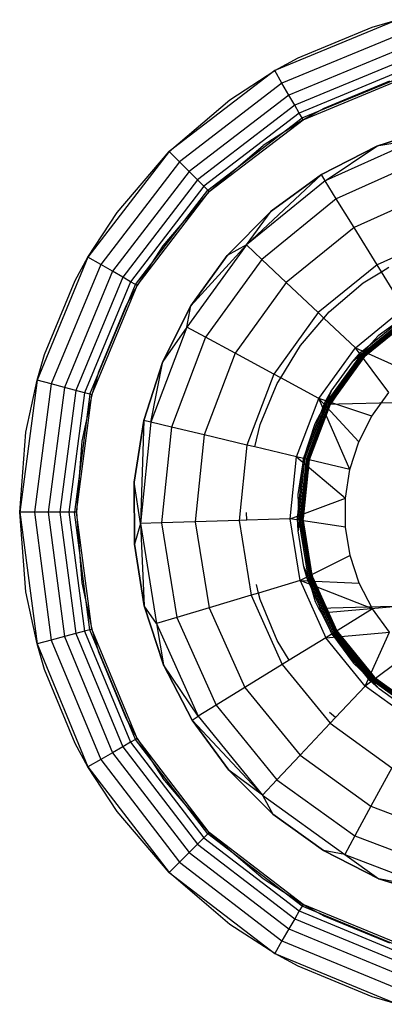
# Model space of a CAD drawing. Units: millimetres. Extents: x 1551 to 19351, y 824 to 15624.
# Drawn here: x 14149 to 14156, y 7621 to 7638 of the extents above; entities that cross this region are included whole.
import ezdxf

# ---------------------------------------------------------------- set-up
doc = ezdxf.new("R2010")
doc.units = ezdxf.units.MM

msp = doc.modelspace()

# ---------------------------------------------------------------- linework, layer by layer
for p, q in [((14155.737, 7637.944), (14153.567, 7637.045)), ((14153.981, 7637.27), (14155.285, 7637.811)), ((14155.285, 7637.811), (14155.737, 7637.944)), ((14155.804, 7637.694), (14153.696, 7636.821)), ((14155.867, 7637.462), (14153.817, 7636.612)), ((14153.567, 7637.045), (14153.981, 7637.27)), ((14155.92, 7637.261), (14153.92, 7636.433)), ((14155.961, 7637.108), (14154, 7636.295)), ((14153.567, 7637.045), (14151.703, 7635.615)), ((14152.777, 7636.532), (14153.567, 7637.045)), ((14153.696, 7636.821), (14153.567, 7637.045)), ((14154.05, 7636.209), (14155.987, 7637.011)), ((14154.067, 7636.179), (14155.996, 7636.979)), ((14153.696, 7636.821), (14151.886, 7635.432)), ((14153.817, 7636.612), (14153.696, 7636.821)), ((14155.595, 7636.86), (14154.435, 7636.379)), ((14153.817, 7636.612), (14152.056, 7635.262)), ((14153.92, 7636.433), (14153.817, 7636.612)), ((14151.703, 7635.615), (14152.777, 7636.532)), ((14153.92, 7636.433), (14152.203, 7635.115)), ((14154, 7636.295), (14153.92, 7636.433)), ((14154, 7636.295), (14152.315, 7635.003)), ((14154.05, 7636.209), (14154, 7636.295)), ((14154.435, 7636.379), (14154.067, 7636.179)), ((14152.386, 7634.932), (14154.05, 7636.209)), ((14152.41, 7634.908), (14154.067, 7636.179)), ((14154.067, 7636.179), (14153.364, 7635.723)), ((14154.067, 7636.179), (14154.05, 7636.209)), ((14155.369, 7635.711), (14156.413, 7636.053)), ((14156.413, 7636.053), (14155.369, 7635.711)), ((14152.41, 7634.908), (14153.364, 7635.723)), ((14154.392, 7635.209), (14155.369, 7635.711)), ((14155.369, 7635.711), (14154.392, 7635.209)), ((14156.096, 7635.835), (14154.459, 7635.101)), ((14154.459, 7635.101), (14155.369, 7635.711)), ((14156.096, 7635.835), (14155.369, 7635.711)), ((14151.703, 7635.615), (14150.272, 7633.751)), ((14150.785, 7634.541), (14151.703, 7635.615)), ((14151.886, 7635.432), (14151.703, 7635.615)), ((14151.886, 7635.432), (14150.497, 7633.622)), ((14152.056, 7635.262), (14151.886, 7635.432)), ((14156.203, 7635.477), (14154.655, 7634.783)), ((14152.056, 7635.262), (14150.705, 7633.501)), ((14152.203, 7635.115), (14152.056, 7635.262)), ((14154.392, 7635.209), (14153.068, 7633.968)), ((14153.505, 7634.561), (14154.392, 7635.209)), ((14154.392, 7635.209), (14153.505, 7634.561)), ((14154.459, 7635.101), (14154.392, 7635.209)), ((14152.203, 7635.115), (14150.885, 7633.398)), ((14152.315, 7635.003), (14152.203, 7635.115)), ((14154.459, 7635.101), (14153.068, 7633.968)), ((14154.655, 7634.783), (14154.459, 7635.101)), ((14152.315, 7635.003), (14151.022, 7633.318)), ((14151.109, 7633.268), (14152.386, 7634.932)), ((14151.138, 7633.251), (14152.41, 7634.908)), ((14152.41, 7634.908), (14151.595, 7633.953)), ((14152.386, 7634.932), (14152.315, 7635.003)), ((14152.41, 7634.908), (14152.386, 7634.932)), ((14156.373, 7634.908), (14154.967, 7634.277)), ((14154.655, 7634.783), (14153.34, 7633.711)), ((14154.967, 7634.277), (14154.655, 7634.783)), ((14150.272, 7633.751), (14150.785, 7634.541)), ((14152.731, 7633.782), (14153.505, 7634.561)), ((14153.505, 7634.561), (14152.731, 7633.782)), ((14153.068, 7633.968), (14153.505, 7634.561)), ((14154.967, 7634.277), (14153.772, 7633.303)), ((14155.374, 7633.617), (14154.967, 7634.277)), ((14156.595, 7634.166), (14155.374, 7633.617)), ((14153.068, 7633.968), (14152.017, 7632.513)), ((14153.068, 7633.968), (14152.088, 7632.891)), ((14153.068, 7633.968), (14152.731, 7633.782)), ((14153.34, 7633.711), (14153.068, 7633.968)), ((14151.595, 7633.953), (14151.138, 7633.251)), ((14150.272, 7633.751), (14149.373, 7631.581)), ((14150.497, 7633.622), (14149.623, 7631.514)), ((14150.048, 7633.337), (14150.272, 7633.751)), ((14150.497, 7633.622), (14150.272, 7633.751)), ((14150.705, 7633.501), (14150.497, 7633.622)), ((14152.088, 7632.891), (14152.731, 7633.782)), ((14152.731, 7633.782), (14152.088, 7632.891)), ((14153.34, 7633.711), (14152.346, 7632.336)), ((14153.772, 7633.303), (14153.34, 7633.711)), ((14155.374, 7633.617), (14154.335, 7632.772)), ((14155.45, 7633.494), (14155.374, 7633.617)), ((14150.705, 7633.501), (14149.856, 7631.451)), ((14150.885, 7633.398), (14150.705, 7633.501)), ((14155.128, 7633.296), (14155.45, 7633.494)), ((14155.45, 7633.494), (14155.58, 7633.573)), ((14155.847, 7632.85), (14155.45, 7633.494)), ((14149.507, 7632.032), (14150.048, 7633.337)), ((14150.885, 7633.398), (14150.056, 7631.398)), ((14151.022, 7633.318), (14150.21, 7631.356)), ((14150.306, 7631.331), (14151.109, 7633.268)), ((14151.022, 7633.318), (14150.885, 7633.398)), ((14151.109, 7633.268), (14151.022, 7633.318)), ((14151.138, 7633.251), (14151.109, 7633.268)), ((14153.772, 7633.303), (14152.87, 7632.054)), ((14154.335, 7632.772), (14153.772, 7633.303)), ((14154.531, 7632.787), (14155.128, 7633.296)), ((14150.339, 7631.322), (14151.138, 7633.251)), ((14151.138, 7633.251), (14150.939, 7632.883)), ((14150.939, 7632.883), (14150.458, 7631.723)), ((14151.592, 7631.911), (14152.088, 7632.891)), ((14152.088, 7632.891), (14151.592, 7631.911)), ((14152.017, 7632.513), (14152.088, 7632.891)), ((14154.335, 7632.772), (14153.551, 7631.686)), ((14154.437, 7632.676), (14154.335, 7632.772)), ((14154.437, 7632.676), (14154.531, 7632.787)), ((14154.991, 7632.153), (14155.847, 7632.85)), ((14154.022, 7632.19), (14154.437, 7632.676)), ((14154.991, 7632.153), (14154.437, 7632.676)), ((14155.084, 7632.065), (14155.914, 7632.741)), ((14155.103, 7632.047), (14155.928, 7632.719)), ((14155.121, 7632.031), (14155.941, 7632.698)), ((14155.136, 7632.016), (14155.951, 7632.681)), ((14155.147, 7632.005), (14155.96, 7632.667)), ((14155.965, 7632.659), (14155.155, 7631.999)), ((14155.965, 7632.659), (14155.157, 7631.996)), ((14155.967, 7632.656), (14155.157, 7631.996)), ((14155.914, 7632.741), (14155.395, 7632.361)), ((14155.46, 7632.285), (14155.967, 7632.656)), ((14152.017, 7632.513), (14151.379, 7630.836)), ((14152.017, 7632.513), (14151.592, 7631.911)), ((14152.346, 7632.336), (14152.017, 7632.513)), ((14152.346, 7632.336), (14151.743, 7630.75)), ((14152.87, 7632.054), (14152.346, 7632.336)), ((14155.395, 7632.361), (14155.103, 7632.047)), ((14155.157, 7631.996), (14155.46, 7632.285)), ((14152.87, 7632.054), (14152.321, 7630.613)), ((14153.551, 7631.686), (14152.87, 7632.054)), ((14153.673, 7631.621), (14154.022, 7632.19)), ((14154.345, 7631.258), (14154.991, 7632.153)), ((14154.941, 7631.905), (14155.084, 7632.065)), ((14155.582, 7631.361), (14154.991, 7632.153)), ((14154.991, 7632.153), (14155.942, 7631.724)), ((14155.084, 7632.065), (14155.103, 7632.047)), ((14149.373, 7631.581), (14149.507, 7632.032)), ((14151.255, 7630.866), (14151.592, 7631.911)), ((14151.592, 7631.911), (14151.255, 7630.866)), ((14151.379, 7630.836), (14151.592, 7631.911)), ((14154.481, 7631.185), (14155.103, 7632.047)), ((14154.502, 7631.173), (14155.121, 7632.031)), ((14154.52, 7631.164), (14155.136, 7632.016)), ((14154.534, 7631.156), (14155.147, 7632.005)), ((14155.155, 7631.999), (14154.543, 7631.151)), ((14154.565, 7631.383), (14154.941, 7631.905)), ((14155.103, 7632.047), (14154.941, 7631.905)), ((14155.155, 7631.999), (14155.018, 7631.84)), ((14155.018, 7631.84), (14155.157, 7631.996)), ((14150.458, 7631.723), (14150.339, 7631.322)), ((14155.018, 7631.84), (14154.546, 7631.15)), ((14149.373, 7631.581), (14149.067, 7629.251)), ((14149.177, 7630.659), (14149.373, 7631.581)), ((14149.623, 7631.514), (14149.373, 7631.581)), ((14153.551, 7631.686), (14153.075, 7630.434)), ((14153.673, 7631.621), (14153.551, 7631.686)), ((14153.612, 7631.521), (14153.673, 7631.621)), ((14154.345, 7631.258), (14153.673, 7631.621)), ((14149.623, 7631.514), (14149.325, 7629.251)), ((14149.856, 7631.451), (14149.567, 7629.251)), ((14149.856, 7631.451), (14149.623, 7631.514)), ((14150.056, 7631.398), (14149.774, 7629.251)), ((14150.056, 7631.398), (14149.856, 7631.451)), ((14150.21, 7631.356), (14149.933, 7629.251)), ((14150.21, 7631.356), (14150.056, 7631.398)), ((14150.306, 7631.331), (14150.21, 7631.356)), ((14153.311, 7630.796), (14153.612, 7631.521)), ((14154.458, 7631.197), (14154.565, 7631.383)), ((14154.565, 7631.383), (14154.481, 7631.185)), ((14155.282, 7630.946), (14155.582, 7631.361)), ((14150.306, 7631.331), (14150.033, 7629.251)), ((14150.067, 7629.251), (14150.339, 7631.322)), ((14150.339, 7631.322), (14150.165, 7630.503)), ((14150.339, 7631.322), (14150.306, 7631.331)), ((14153.953, 7630.226), (14154.345, 7631.258)), ((14154.077, 7630.197), (14154.458, 7631.197)), ((14154.102, 7630.191), (14154.481, 7631.185)), ((14155.282, 7630.946), (14154.345, 7631.258)), ((14154.345, 7631.258), (14155.051, 7630.49)), ((14154.895, 7630.003), (14154.345, 7631.258)), ((14154.458, 7631.197), (14154.481, 7631.185)), ((14156.468, 7631.203), (14154.46, 7631.147)), ((14154.481, 7631.185), (14154.46, 7631.147)), ((14154.126, 7630.185), (14154.502, 7631.173)), ((14154.146, 7630.18), (14154.52, 7631.164)), ((14154.161, 7630.177), (14154.534, 7631.156)), ((14154.543, 7631.151), (14154.171, 7630.175)), ((14154.543, 7631.151), (14154.174, 7630.174)), ((14154.546, 7631.15), (14154.174, 7630.174)), ((14154.46, 7631.147), (14154.274, 7630.809)), ((14154.367, 7630.771), (14154.546, 7631.15)), ((14151.087, 7629.78), (14151.255, 7630.866)), ((14151.255, 7630.866), (14151.087, 7629.78)), ((14151.255, 7630.866), (14151.197, 7629.051)), ((14151.379, 7630.836), (14151.197, 7629.051)), ((14151.379, 7630.836), (14151.255, 7630.866)), ((14151.743, 7630.75), (14151.379, 7630.836)), ((14155.051, 7630.49), (14155.282, 7630.946)), ((14151.743, 7630.75), (14151.57, 7629.062)), ((14152.321, 7630.613), (14151.743, 7630.75)), ((14153.216, 7630.401), (14153.311, 7630.796)), ((14154.274, 7630.809), (14154.077, 7630.197)), ((14154.174, 7630.174), (14154.367, 7630.771)), ((14149.067, 7629.251), (14149.177, 7630.659)), ((14150.165, 7630.503), (14150.067, 7629.251)), ((14152.321, 7630.613), (14152.165, 7629.08)), ((14153.075, 7630.434), (14152.321, 7630.613)), ((14154.895, 7630.003), (14155.051, 7630.49)), ((14153.075, 7630.434), (14152.939, 7629.102)), ((14153.216, 7630.401), (14153.075, 7630.434)), ((14153.953, 7630.226), (14153.216, 7630.401)), ((14153.84, 7629.128), (14153.953, 7630.226)), ((14154.895, 7630.003), (14153.953, 7630.226)), ((14153.953, 7630.226), (14154.816, 7629.498)), ((14153.968, 7629.132), (14154.077, 7630.197)), ((14154.077, 7630.197), (14153.978, 7629.561)), ((14153.994, 7629.133), (14154.102, 7630.191)), ((14154.018, 7629.133), (14154.126, 7630.185)), ((14154.039, 7629.134), (14154.146, 7630.18)), ((14154.055, 7629.135), (14154.161, 7630.177)), ((14154.171, 7630.175), (14154.065, 7629.135)), ((14154.174, 7630.174), (14154.068, 7629.135)), ((14154.077, 7630.197), (14154.102, 7630.191)), ((14154.078, 7629.553), (14154.174, 7630.174)), ((14154.816, 7629.498), (14154.895, 7630.003)), ((14151.09, 7628.682), (14151.087, 7629.78)), ((14151.087, 7629.78), (14151.09, 7628.682)), ((14151.197, 7629.051), (14151.087, 7629.78)), ((14153.84, 7629.128), (14154.816, 7629.498)), ((14153.978, 7629.561), (14153.994, 7629.133)), ((14154.068, 7629.135), (14154.078, 7629.553)), ((14154.817, 7628.986), (14154.816, 7629.498)), ((14149.177, 7627.843), (14149.067, 7629.251)), ((14149.325, 7629.251), (14149.067, 7629.251)), ((14149.067, 7629.251), (14149.373, 7626.922)), ((14149.567, 7629.251), (14149.325, 7629.251)), ((14149.325, 7629.251), (14149.623, 7626.989)), ((14149.774, 7629.251), (14149.567, 7629.251)), ((14149.567, 7629.251), (14149.856, 7627.051)), ((14149.933, 7629.251), (14149.774, 7629.251)), ((14149.774, 7629.251), (14150.056, 7627.105)), ((14150.033, 7629.251), (14149.933, 7629.251)), ((14149.933, 7629.251), (14150.21, 7627.146)), ((14150.306, 7627.172), (14150.033, 7629.251)), ((14150.067, 7629.251), (14150.033, 7629.251)), ((14150.067, 7629.251), (14150.165, 7628)), ((14150.339, 7627.181), (14150.067, 7629.251)), ((14152.939, 7629.102), (14152.165, 7629.08)), ((14153.078, 7629.106), (14152.939, 7629.102)), ((14152.939, 7629.102), (14153.152, 7627.78)), ((14153.078, 7629.106), (14153.067, 7629.244)), ((14153.84, 7629.128), (14153.078, 7629.106)), ((14154.016, 7628.039), (14153.84, 7629.128)), ((14154.817, 7628.986), (14153.84, 7629.128)), ((14153.968, 7629.132), (14153.994, 7629.133)), ((14153.98, 7628.918), (14153.968, 7629.132)), ((14153.994, 7629.133), (14153.98, 7628.918)), ((14154.164, 7628.083), (14153.994, 7629.133)), ((14154.187, 7628.09), (14154.018, 7629.133)), ((14154.207, 7628.096), (14154.039, 7629.134)), ((14154.222, 7628.1), (14154.055, 7629.135)), ((14154.065, 7629.135), (14154.231, 7628.103)), ((14154.18, 7628.306), (14154.068, 7629.135)), ((14151.197, 7629.051), (14151.09, 7628.682)), ((14151.57, 7629.062), (14151.197, 7629.051)), ((14151.197, 7629.051), (14151.483, 7627.28)), ((14151.197, 7629.051), (14151.265, 7627.597)), ((14152.165, 7629.08), (14151.57, 7629.062)), ((14151.57, 7629.062), (14151.841, 7627.387)), ((14152.165, 7629.08), (14152.41, 7627.558)), ((14154.899, 7628.481), (14154.817, 7628.986)), ((14154.083, 7628.283), (14153.98, 7628.918)), ((14151.265, 7627.597), (14151.09, 7628.682)), ((14151.09, 7628.682), (14151.265, 7627.597)), ((14154.899, 7628.481), (14154.016, 7628.039)), ((14155.058, 7627.995), (14154.899, 7628.481)), ((14154.083, 7628.283), (14154.164, 7628.083)), ((14154.139, 7628.075), (14154.083, 7628.283)), ((14154.18, 7628.306), (14154.235, 7628.104)), ((14154.139, 7628.075), (14154.164, 7628.083)), ((14154.577, 7627.099), (14154.139, 7628.075)), ((14154.164, 7628.083), (14154.283, 7627.671)), ((14154.599, 7627.112), (14154.164, 7628.083)), ((14154.62, 7627.125), (14154.187, 7628.09)), ((14154.637, 7627.136), (14154.207, 7628.096)), ((14154.651, 7627.144), (14154.222, 7628.1)), ((14154.659, 7627.15), (14154.231, 7628.103)), ((14154.235, 7628.104), (14154.662, 7627.151)), ((14154.376, 7627.71), (14154.235, 7628.104)), ((14150.165, 7628), (14150.339, 7627.181)), ((14153.284, 7627.819), (14153.248, 7627.968)), ((14154.016, 7628.039), (14153.284, 7627.819)), ((14154.016, 7628.039), (14155.058, 7627.995)), ((14154.016, 7628.039), (14154.468, 7627.032)), ((14155.292, 7627.54), (14154.016, 7628.039)), ((14155.292, 7627.54), (14155.058, 7627.995)), ((14149.373, 7626.922), (14149.177, 7627.843)), ((14153.152, 7627.78), (14152.41, 7627.558)), ((14153.284, 7627.819), (14153.152, 7627.78)), ((14153.152, 7627.78), (14153.7, 7626.558)), ((14153.311, 7627.706), (14153.284, 7627.819)), ((14153.612, 7626.981), (14153.311, 7627.706)), ((14154.662, 7627.151), (14154.376, 7627.71)), ((14151.607, 7626.554), (14151.265, 7627.597)), ((14151.483, 7627.28), (14151.265, 7627.597)), ((14151.265, 7627.597), (14151.607, 7626.554)), ((14152.41, 7627.558), (14151.841, 7627.387)), ((14152.41, 7627.558), (14153.041, 7626.152)), ((14154.283, 7627.671), (14154.343, 7627.554)), ((14154.343, 7627.554), (14155.869, 7627.596)), ((14154.343, 7627.554), (14154.391, 7627.462)), ((14155.869, 7627.596), (14154.391, 7627.462)), ((14155.292, 7627.54), (14154.468, 7627.032)), ((14155.594, 7627.127), (14155.292, 7627.54)), ((14151.841, 7627.387), (14151.483, 7627.28)), ((14151.841, 7627.387), (14152.535, 7625.84)), ((14154.391, 7627.462), (14154.577, 7627.099)), ((14151.483, 7627.28), (14152.217, 7625.643)), ((14151.483, 7627.28), (14151.607, 7626.554)), ((14149.856, 7627.051), (14149.623, 7626.989)), ((14150.056, 7627.105), (14149.856, 7627.051)), ((14149.856, 7627.051), (14150.705, 7625.001)), ((14150.21, 7627.146), (14150.056, 7627.105)), ((14150.056, 7627.105), (14150.885, 7625.105)), ((14150.306, 7627.172), (14150.21, 7627.146)), ((14150.21, 7627.146), (14151.022, 7625.184)), ((14150.339, 7627.181), (14150.306, 7627.172)), ((14151.109, 7625.234), (14150.306, 7627.172)), ((14150.339, 7627.181), (14150.458, 7626.779)), ((14151.138, 7625.251), (14150.339, 7627.181)), ((14154.468, 7627.032), (14153.824, 7626.634)), ((14154.468, 7627.032), (14155.594, 7627.127)), ((14155.165, 7626.176), (14154.468, 7627.032)), ((14154.577, 7627.099), (14154.599, 7627.112)), ((14154.577, 7627.099), (14154.957, 7626.579)), ((14155.253, 7626.269), (14154.577, 7627.099)), ((14155.271, 7626.288), (14154.599, 7627.112)), ((14155.287, 7626.305), (14154.62, 7627.125)), ((14155.302, 7626.32), (14154.637, 7627.136)), ((14155.312, 7626.332), (14154.651, 7627.144)), ((14154.659, 7627.15), (14155.319, 7626.339)), ((14154.662, 7627.151), (14155.322, 7626.342)), ((14155.033, 7626.645), (14154.662, 7627.151)), ((14155.165, 7626.176), (14155.594, 7627.127)), ((14149.623, 7626.989), (14149.373, 7626.922)), ((14149.507, 7626.47), (14149.373, 7626.922)), ((14149.373, 7626.922), (14150.272, 7624.751)), ((14149.623, 7626.989), (14150.497, 7624.881)), ((14153.824, 7626.634), (14153.612, 7626.981)), ((14150.458, 7626.779), (14150.939, 7625.619)), ((14155.957, 7626.766), (14155.165, 7626.176)), ((14152.109, 7625.576), (14151.607, 7626.554)), ((14152.217, 7625.643), (14151.607, 7626.554)), ((14151.607, 7626.554), (14152.109, 7625.576)), ((14153.7, 7626.558), (14153.041, 7626.152)), ((14153.824, 7626.634), (14153.7, 7626.558)), ((14153.7, 7626.558), (14154.546, 7625.52)), ((14154.957, 7626.579), (14155.271, 7626.288)), ((14155.322, 7626.342), (14155.033, 7626.645)), ((14150.048, 7625.165), (14149.507, 7626.47)), ((14156.154, 7625.705), (14155.302, 7626.32)), ((14156.162, 7625.719), (14155.312, 7626.332)), ((14155.319, 7626.339), (14156.167, 7625.727)), ((14155.478, 7626.202), (14155.322, 7626.342)), ((14153.041, 7626.152), (14152.535, 7625.84)), ((14153.041, 7626.152), (14154.015, 7624.956)), ((14155.165, 7626.176), (14154.642, 7625.621)), ((14156.06, 7625.53), (14155.165, 7626.176)), ((14155.253, 7626.269), (14155.271, 7626.288)), ((14155.413, 7626.126), (14155.253, 7626.269)), ((14155.271, 7626.288), (14155.413, 7626.126)), ((14156.133, 7625.665), (14155.271, 7626.288)), ((14156.144, 7625.686), (14155.287, 7626.305)), ((14155.478, 7626.202), (14156.168, 7625.73)), ((14155.934, 7625.749), (14155.413, 7626.126)), ((14152.535, 7625.84), (14152.217, 7625.643)), ((14152.535, 7625.84), (14153.607, 7624.524)), ((14150.939, 7625.619), (14151.138, 7625.251)), ((14152.109, 7625.576), (14152.217, 7625.643)), ((14152.217, 7625.643), (14153.35, 7624.252)), ((14154.642, 7625.621), (14154.536, 7625.711)), ((14154.642, 7625.621), (14154.546, 7625.52)), ((14152.757, 7624.69), (14152.109, 7625.576)), ((14152.109, 7625.576), (14153.35, 7624.252)), ((14152.109, 7625.576), (14152.757, 7624.69)), ((14154.546, 7625.52), (14154.015, 7624.956)), ((14154.546, 7625.52), (14155.632, 7624.736)), ((14150.272, 7624.751), (14150.048, 7625.165)), ((14150.885, 7625.105), (14150.705, 7625.001)), ((14151.022, 7625.184), (14150.885, 7625.105)), ((14150.885, 7625.105), (14152.203, 7623.387)), ((14151.109, 7625.234), (14151.022, 7625.184)), ((14151.022, 7625.184), (14152.315, 7623.5)), ((14151.138, 7625.251), (14151.109, 7625.234)), ((14152.386, 7623.57), (14151.109, 7625.234)), ((14151.138, 7625.251), (14151.595, 7624.549)), ((14152.41, 7623.594), (14151.138, 7625.251)), ((14150.705, 7625.001), (14150.497, 7624.881)), ((14150.705, 7625.001), (14152.056, 7623.241)), ((14154.015, 7624.956), (14153.607, 7624.524)), ((14154.015, 7624.956), (14155.264, 7624.054)), ((14150.497, 7624.881), (14150.272, 7624.751)), ((14150.785, 7623.961), (14150.272, 7624.751)), ((14150.272, 7624.751), (14151.703, 7622.887)), ((14150.497, 7624.881), (14151.886, 7623.07)), ((14153.536, 7623.915), (14152.757, 7624.69)), ((14152.757, 7624.69), (14153.536, 7623.915)), ((14153.35, 7624.252), (14152.757, 7624.69)), ((14155.632, 7624.736), (14155.264, 7624.054)), ((14152.41, 7623.594), (14151.595, 7624.549)), ((14153.607, 7624.524), (14153.35, 7624.252)), ((14153.607, 7624.524), (14154.982, 7623.531)), ((14153.35, 7624.252), (14154.805, 7623.202)), ((14153.35, 7624.252), (14153.536, 7623.915)), ((14155.264, 7624.054), (14154.982, 7623.531)), ((14155.264, 7624.054), (14156.705, 7623.506)), ((14151.703, 7622.887), (14150.785, 7623.961)), ((14154.426, 7623.272), (14153.536, 7623.915)), ((14153.536, 7623.915), (14154.426, 7623.272)), ((14152.386, 7623.57), (14152.315, 7623.5)), ((14152.41, 7623.594), (14152.386, 7623.57)), ((14154.05, 7622.293), (14152.386, 7623.57)), ((14152.41, 7623.594), (14153.364, 7622.779)), ((14154.067, 7622.323), (14152.41, 7623.594)), ((14152.203, 7623.387), (14152.056, 7623.241)), ((14152.315, 7623.5), (14152.203, 7623.387)), ((14152.203, 7623.387), (14153.92, 7622.069)), ((14152.315, 7623.5), (14154, 7622.207)), ((14154.982, 7623.531), (14154.805, 7623.202)), ((14154.982, 7623.531), (14156.568, 7622.927)), ((14152.056, 7623.241), (14151.886, 7623.07)), ((14152.056, 7623.241), (14153.817, 7621.89)), ((14155.407, 7622.776), (14154.426, 7623.272)), ((14154.805, 7623.202), (14154.426, 7623.272)), ((14154.426, 7623.272), (14155.407, 7622.776)), ((14154.805, 7623.202), (14156.482, 7622.564)), ((14154.805, 7623.202), (14155.407, 7622.776)), ((14151.886, 7623.07), (14151.703, 7622.887)), ((14151.886, 7623.07), (14153.696, 7621.681)), ((14152.777, 7621.97), (14151.703, 7622.887)), ((14151.703, 7622.887), (14153.567, 7621.457)), ((14153.364, 7622.779), (14154.067, 7622.323)), ((14156.452, 7622.44), (14155.407, 7622.776)), ((14156.482, 7622.564), (14155.407, 7622.776)), ((14155.407, 7622.776), (14156.452, 7622.44)), ((14154.067, 7622.323), (14154.05, 7622.293)), ((14154.067, 7622.323), (14154.435, 7622.123)), ((14155.996, 7621.524), (14154.067, 7622.323)), ((14154, 7622.207), (14153.92, 7622.069)), ((14154.05, 7622.293), (14154, 7622.207)), ((14154, 7622.207), (14155.961, 7621.394)), ((14155.987, 7621.491), (14154.05, 7622.293)), ((14153.567, 7621.457), (14152.777, 7621.97)), ((14153.92, 7622.069), (14153.817, 7621.89)), ((14153.92, 7622.069), (14155.92, 7621.241)), ((14154.435, 7622.123), (14155.595, 7621.643)), ((14153.817, 7621.89), (14153.696, 7621.681)), ((14153.817, 7621.89), (14155.867, 7621.041)), ((14153.696, 7621.681), (14153.567, 7621.457)), ((14153.696, 7621.681), (14155.804, 7620.808)), ((14153.981, 7621.232), (14153.567, 7621.457)), ((14153.567, 7621.457), (14155.737, 7620.558)), ((14155.285, 7620.692), (14153.981, 7621.232)), ((14155.737, 7620.558), (14155.285, 7620.692))]:
    msp.add_line(p, q)

doc.saveas('drawing.dxf')
